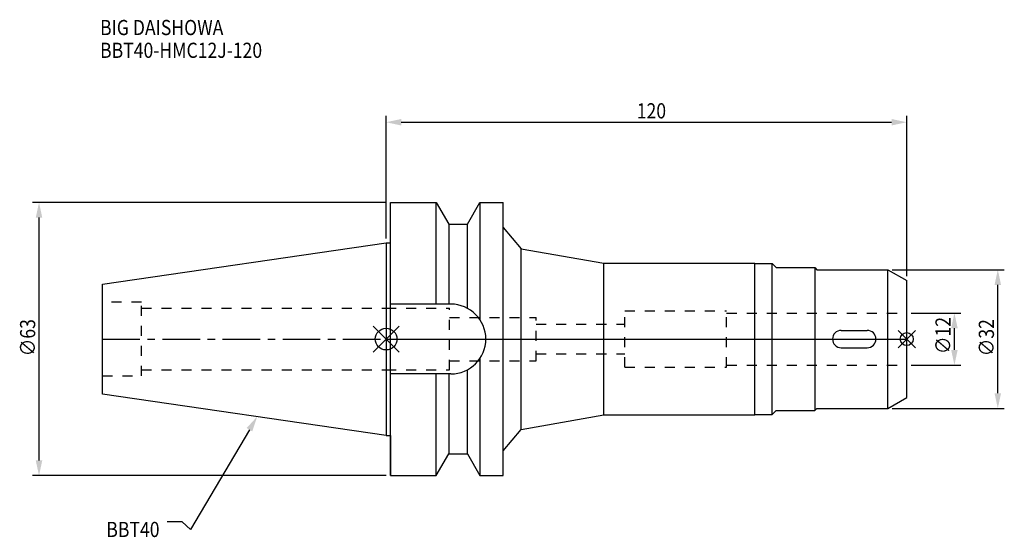
# Model space of a CAD drawing. Extents: x -84 to 142, y -46 to 74.
import ezdxf

# ---------------------------------------------------------------- set-up
doc = ezdxf.new("R2010")
doc.units = 0
doc.header["$LTSCALE"] = 23.1
doc.header["$PDMODE"] = 3
doc.header["$PDSIZE"] = 8
doc.linetypes.add('CENTER', pattern=[0.6, 0.375, -0.075, 0.075, -0.075])
doc.linetypes.add('DASHED', pattern=[0.2, 0.1, -0.1])
doc.layers.get('0').update_dxf_attribs({"linetype": 'CONTINUOUS'})
doc.layers.get('DEFPOINTS').update_dxf_attribs({"linetype": 'CONTINUOUS'})
for name, color, linetype in [('1', 4, 'CONTINUOUS'), ('2', 7, 'CONTINUOUS'), ('3', 1, 'DASHED'), ('4', 2, 'CENTER'), ('6', 5, 'CONTINUOUS'), ('NOCUT', 7, 'CONTINUOUS'), ('SK1', 4, 'CONTINUOUS'), ('SK3', 1, 'DASHED'), ('SK4', 2, 'CENTER')]:
    doc.layers.add(name, color=color, linetype=linetype)
doc.styles.get("Standard").update_dxf_attribs({"font": 'txt', "width": 0.85})
doc.dimstyles.get("Standard").update_dxf_attribs({"dimtxt": 3.5, "dimasz": 3.5, "dimexe": 1.5, "dimexo": 1, "dimtad": 1, "dimblk": '_FILLED', "dimblk1": '_FILLED', "dimblk2": '_FILLED', "dimcen": 0.09, "dimazin": 3, "dimtol": 1, "dimtp": 0.01, "dimtm": 0.01, "dimtfac": 1, "dimtofl": 0, "dimtmove": 0, "dimatfit": 3})

# ---------------------------------------------------------------- blocks, each defined once
blk = doc.blocks.new('_FILLED')
at = {"color": 0, "linetype": 'BYBLOCK'}
blk.add_solid([(0, 0), (-1, 0.214), (-1, -0.214)], dxfattribs=at)
blk = doc.blocks.new('*U13')
at = {"layer": '2', "color": 0, "width": 0.85}
blk.add_text('∅63', height=3.5, rotation=90, dxfattribs=at).set_placement((-80.87, -3.97))
blk = doc.blocks.new('*D1')
at = {"layer": '2', "color": 0}
for p, q in [((0, 31.5), (-81.5, 31.5)), ((-80, -28), (-80, 28)), ((0, -31.5), (-81.5, -31.5))]:
    blk.add_line(p, q, dxfattribs=at)
at = {"layer": 'DEFPOINTS', "color": 0}
for p in [(-80, 31.5), (1, 31.5), (1, -31.5)]:
    blk.add_point(p, dxfattribs=at)
blk.add_blockref('*U13', (0, 0))
at = {"layer": '2', "color": 0, "xscale": 3.5, "yscale": 3.5, "zscale": 3.5}
for p, rotation in [((-80, 31.5), 90), ((-80, -31.5), 270)]:
    blk.add_blockref('_FILLED', p, dxfattribs=dict(at, rotation=rotation))
blk = doc.blocks.new('*U12')
at = {"layer": '2', "color": 0, "width": 0.85}
blk.add_text('120', height=3.5, dxfattribs=at).set_placement((57.78, 50.88))
blk = doc.blocks.new('*D2')
at = {"layer": '2', "color": 0}
for p, q in [((0, 23.225), (0, 51.5)), ((3.5, 50), (116.5, 50)), ((120, 14.5), (120, 51.5))]:
    blk.add_line(p, q, dxfattribs=at)
at = {"layer": 'DEFPOINTS', "color": 0}
for p in [(120, 50), (0, 22.225), (120, 13.5)]:
    blk.add_point(p, dxfattribs=at)
blk.add_blockref('*U12', (0, 0))
at = {"layer": '2', "color": 0, "xscale": 3.5, "yscale": 3.5, "zscale": 3.5, "rotation": 180}
blk.add_blockref('_FILLED', (0, 50), dxfattribs=at)
at = {"layer": '2', "color": 0, "xscale": 3.5, "yscale": 3.5, "zscale": 3.5}
blk.add_blockref('_FILLED', (120, 50), dxfattribs=at)
blk = doc.blocks.new('*U11')
at = {"layer": '2', "color": 0, "width": 0.85}
blk.add_text('∅12', height=3.5, rotation=90, dxfattribs=at).set_placement((130.12, -3.47))
blk = doc.blocks.new('*D3')
at = {"layer": '2', "color": 0}
for p, q in [((121, 6), (132.5, 6)), ((131, -2.5), (131, 2.5)), ((121, -6), (132.5, -6))]:
    blk.add_line(p, q, dxfattribs=at)
at = {"layer": 'DEFPOINTS', "color": 0}
for p in [(120, 6), (131, 6), (120, -6)]:
    blk.add_point(p, dxfattribs=at)
blk.add_blockref('*U11', (0, 0))
at = {"layer": '2', "color": 0, "xscale": 3.5, "yscale": 3.5, "zscale": 3.5}
for p, rotation in [((131, 6), 90), ((131, -6), 270)]:
    blk.add_blockref('_FILLED', p, dxfattribs=dict(at, rotation=rotation))
blk = doc.blocks.new('*U10')
at = {"layer": '2', "color": 0, "width": 0.85}
blk.add_text('∅32', height=3.5, rotation=90, dxfattribs=at).set_placement((140.12, -3.97))
blk = doc.blocks.new('*D4')
at = {"layer": '2', "color": 0}
for p, q in [((116.67, 16), (142.5, 16)), ((141, -12.5), (141, 12.5)), ((116.67, -16), (142.5, -16))]:
    blk.add_line(p, q, dxfattribs=at)
at = {"layer": 'DEFPOINTS', "color": 0}
for p in [(115.67, 16), (141, 16), (115.67, -16)]:
    blk.add_point(p, dxfattribs=at)
blk.add_blockref('*U10', (0, 0))
at = {"layer": '2', "color": 0, "xscale": 3.5, "yscale": 3.5, "zscale": 3.5}
for p, rotation in [((141, 16), 90), ((141, -16), 270)]:
    blk.add_blockref('_FILLED', p, dxfattribs=dict(at, rotation=rotation))
blk = doc.blocks.new('*U7')
at = {"layer": '6', "width": 0.85}
for s, p in [('BIG DAISHOWA', (-65.93, 70.09)), ('BBT40-HMC12J-120', (-65.93, 64.84))]:
    blk.add_text(s, height=3.5, dxfattribs=at).set_placement(p)
blk = doc.blocks.new('*U8')
at = {"layer": '6'}
blk.add_lwpolyline([(-31.5, -20.9), (-45.1, -43.91), (-46.98, -42.16), (-50.48, -42.16)], dxfattribs=at)
at = {"layer": '6', "xscale": 3.5, "yscale": 3.5, "zscale": 3.5, "rotation": 59.41183140385938}
blk.add_blockref('_FILLED', (-29.72, -17.89), dxfattribs=at)
blk = doc.blocks.new('*U9')
at = {"layer": '6', "width": 0.85}
blk.add_text('BBT40', height=3.5, dxfattribs=at).set_placement((-64.49, -45.66))

msp = doc.modelspace()

# ---------------------------------------------------------------- linework, layer by layer
for p, q in [((3, 3), (-3, -3)), ((-3, 3), (3, -3)), ((122, 2), (118, -2)), ((118, 2), (122, -2))]:
    msp.add_line(p, q)
for centre, radius in [((0, 0), 2.5), ((120, 0), 1.5)]:
    msp.add_circle(centre, radius)
at = {"layer": '1'}
for p, q in [((1, -31.5), (1, 31.5)), ((1, 31.5), (11.566, 31.5)), ((11.566, 8.05), (11.566, 31.5)), ((11.566, 31.5), (14.452, 26.5)), ((18.748, 26.5), (21.634, 31.5)), ((21.634, 31.5), (21.634, 4.486)), ((21.634, 31.5), (27, 31.5)), ((27, -31.5), (27, 31.5)), ((14.452, 26.5), (14.452, 8.05)), ((14.452, 26.5), (18.748, 26.5)), ((18.748, 7.098), (18.748, 26.5)), ((27, 25.751), (31.132, 20.827)), ((0, 22.225), (1, 22.225)), ((31.132, -20.827), (31.132, 20.827)), ((31.132, 20.827), (50.175, 17.5)), ((50.175, 17.5), (85, 17.5)), ((50.175, -17.5), (50.175, 17.5)), ((85, -17.5), (85, 17.5)), ((85, 17.4), (89, 17.4)), ((89, 17.4), (89.9, 16.5)), ((89, -17.4), (89, 17.4)), ((89.9, 16.5), (98.8, 16.5)), ((98.8, 16.5), (99.3, 16)), ((98.8, 16.5), (98.8, -16.5)), ((99.3, 16), (115.67, 16)), ((115.67, 16), (120, 13.5)), ((115.67, -16), (115.67, 16)), ((120, -13.5), (120, 13.5)), ((14.95, 8.05), (1, 8.05)), ((104.9, 2), (110.9, 2)), ((104.9, -2), (110.9, -2)), ((21.634, -4.486), (21.634, -31.5)), ((14.95, -8.05), (1, -8.05)), ((11.566, -31.5), (11.566, -8.05)), ((14.452, -8.05), (14.452, -26.5)), ((18.748, -26.5), (18.748, -7.098)), ((115.67, -16), (120, -13.5)), ((31.132, -20.827), (50.175, -17.5)), ((50.175, -17.5), (85, -17.5)), ((85, -17.4), (89, -17.4)), ((89, -17.4), (89.9, -16.5)), ((89.9, -16.5), (98.8, -16.5)), ((98.8, -16.5), (99.3, -16)), ((99.3, -16), (115.67, -16)), ((0, -22.225), (1, -22.225)), ((27, -25.751), (31.132, -20.827)), ((11.566, -31.5), (14.452, -26.5)), ((14.452, -26.5), (18.748, -26.5)), ((18.748, -26.5), (21.634, -31.5)), ((1, -31.5), (11.566, -31.5)), ((21.634, -31.5), (27, -31.5))]:
    msp.add_line(p, q, dxfattribs=at)
for centre, radius, start, end in [((14.95, 0), 8.05, 270, 90), ((104.9, 0), 2, 90, 270), ((110.9, 0), 2, 270, 90)]:
    msp.add_arc(centre, radius, start, end, dxfattribs=at)
at = {"layer": '3'}
for p, q in [((0, 7.1), (14.6, 7.1)), ((14.6, -7.1), (14.6, 7.1)), ((14.6, 5), (34.6, 5)), ((34.6, -5), (34.6, 5)), ((55, 6.5), (78.5, 6.5)), ((55, -6.5), (55, 6.5)), ((78.5, -6.5), (78.5, 6.5)), ((78.5, 6), (120, 6)), ((34.6, 3.4), (55, 3.4)), ((34.6, -3.4), (55, -3.4)), ((14.6, -5), (34.6, -5)), ((55, -6.5), (78.5, -6.5)), ((78.5, -6), (120, -6)), ((0, -7.1), (14.6, -7.1))]:
    msp.add_line(p, q, dxfattribs=at)
at = {"layer": '4'}
msp.add_line((0, 0), (120, 0), dxfattribs=at)
at = {"layer": 'NOCUT'}
for p, q in [((0, 0), (0, -22.225)), ((0, 0), (120, 0)), ((120, -13.5), (120, 0)), ((115.67, -16), (120, -13.5)), ((31.132, -20.827), (50.175, -17.5)), ((50.175, -17.5), (85, -17.5)), ((85, -17.4), (89, -17.4)), ((85, -17.5), (85, -17.4)), ((89, -17.4), (89.9, -16.5)), ((89.9, -16.5), (98.8, -16.5)), ((98.8, -16.5), (99.3, -16)), ((99.3, -16), (115.67, -16)), ((0, -22.225), (1, -22.225)), ((1, -22.225), (1, -31.5)), ((27, -25.751), (31.132, -20.827)), ((11.566, -31.5), (14.452, -26.5)), ((14.452, -26.5), (18.748, -26.5)), ((18.748, -26.5), (21.634, -31.5)), ((27, -31.5), (27, -25.751)), ((1, -31.5), (11.566, -31.5)), ((21.634, -31.5), (27, -31.5))]:
    msp.add_line(p, q, dxfattribs=at)
at = {"layer": 'SK1'}
for p, q in [((-65.4, 12.688), (0, 22.225)), ((0, 22.225), (0, -22.225)), ((-65.4, -12.688), (-65.4, 12.688)), ((0, -22.225), (-65.4, -12.688))]:
    msp.add_line(p, q, dxfattribs=at)
at = {"layer": 'SK3'}
for p, q in [((-56.4, 8.5), (-65.4, 8.5)), ((-56.4, -8.5), (-56.4, 8.5)), ((-56.4, 7.1), (0, 7.1)), ((-65.4, -8.5), (-56.4, -8.5)), ((-56.4, -7.1), (0, -7.1))]:
    msp.add_line(p, q, dxfattribs=at)
at = {"layer": 'SK4'}
msp.add_line((-65.4, 0), (0, 0), dxfattribs=at)

# ---------------------------------------------------------------- block references
for name in ['*U7', '*U8', '*U9']:
    msp.add_blockref(name, (0, 0))

# ---------------------------------------------------------------- dimensions: what is measured, and where the dimension line sits
at = {"layer": '2'}
dim = msp.add_linear_dim(base=(120, 50), p1=(0, 22.225), p2=(120, 13.5), dimstyle='Standard', dxfattribs=at)
dim.commit()
dim.dimension.update_dxf_attribs({"geometry": '*D2', "text_midpoint": (61, 50), "dimtype": 128})
for base, p1, p2, picture, middle in [((-79.998, 31.5), (1, -31.5), (1, 31.5), '*D1', (-79.998, 0)), ((141, 16), (115.67, -16), (115.67, 16), '*D4', (141, 0)), ((131, 6), (120, -6), (120, 6), '*D3', (131, 0))]:
    dim = msp.add_linear_dim(base=base, p1=p1, p2=p2, angle=90, text='%%c<>', dimstyle='Standard', dxfattribs=at)
    dim.commit()
    dim.dimension.update_dxf_attribs({"geometry": picture, "text_midpoint": middle, "dimtype": 128})

doc.saveas('drawing.dxf')
